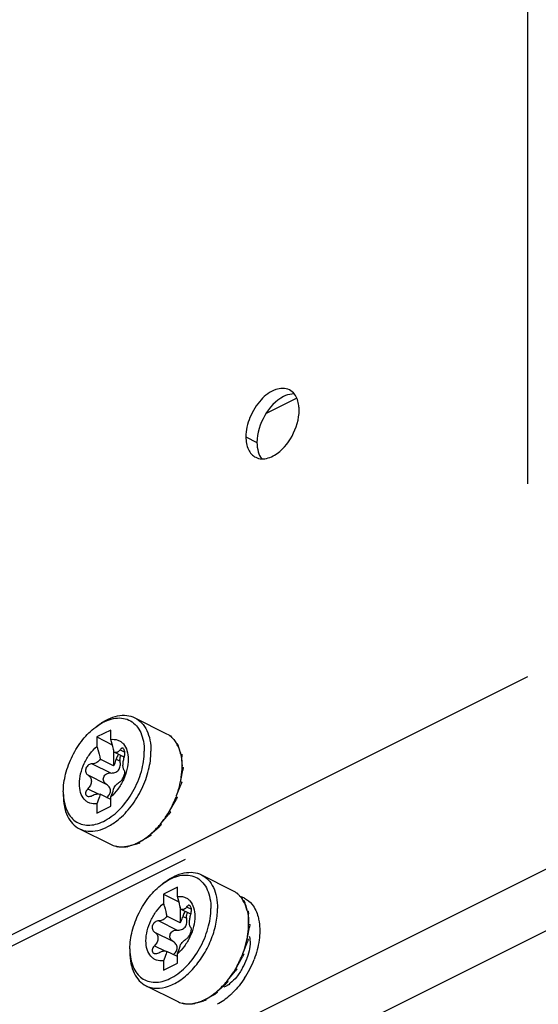
# Paper-space layout 'MCAD-FC-C2-IP21-WITH-DISCONNECT_1_2' of a CAD drawing. Units: millimetres. Extents: x 0 to 420, y 0 to 297.
# Drawn here: x 362 to 365, y 99 to 105 of the extents above; entities that cross this region are included whole.
import ezdxf

# ---------------------------------------------------------------- set-up
doc = ezdxf.new("R2010")
doc.units = ezdxf.units.MM
doc.header["$LTSCALE"] = 23.1
doc.layers.get('0').update_dxf_attribs({"linetype": 'CONTINUOUS'})
for name, color, linetype in [('02___PRT_ALL_AXES', 7, 'CONTINUOUS'), ('CHAMFERS', 7, 'CONTINUOUS'), ('DATUM_AXIS', 7, 'CONTINUOUS')]:
    doc.layers.add(name, color=color, linetype=linetype)

psp = doc.layouts.new('MCAD-FC-C2-IP21-WITH-DISCONNECT_1_2')

# ---------------------------------------------------------------- linework, layer by layer
at = {"color": 7, "linetype": 'CONTINUOUS'}
for p, q in [((363.5551, 102.7604), (363.7451, 102.8554)), ((362.716, 100.8191), (362.914, 100.7201)), ((362.4666, 100.7603), (362.4835, 100.773)), ((362.5624, 100.741), (362.474, 100.6968)), ((362.5624, 100.6812), (362.5624, 100.741)), ((362.914, 100.7201), (362.9314, 100.7099)), ((362.474, 100.6968), (362.474, 100.637)), ((362.474, 100.6968), (362.5722, 100.6477)), ((362.9349, 100.7074), (362.942, 100.7039)), ((362.95, 100.6949), (362.9503, 100.6947)), ((362.9793, 100.6588), (362.9863, 100.6553)), ((362.5801, 100.616), (362.5801, 100.5133)), ((362.648, 100.5677), (362.5835, 100.6)), ((362.5801, 100.5133), (362.4951, 100.5558)), ((363.0072, 100.5902), (363.0142, 100.5867)), ((363.0167, 100.5065), (363.0238, 100.5029)), ((363.0072, 100.4132), (363.0142, 100.4096)), ((362.2601, 100.3474), (362.2601, 100.3261)), ((362.5624, 100.2981), (362.4951, 100.3317)), ((362.5624, 100.256), (362.5624, 100.3158)), ((362.9793, 100.3167), (362.9863, 100.3132)), ((362.474, 100.2716), (362.474, 100.2118)), ((362.474, 100.2118), (362.5624, 100.256)), ((362.9349, 100.2237), (362.942, 100.2201)), ((362.3627, 100.1125), (362.5607, 100.0135)), ((362.877, 100.1404), (362.8841, 100.1368)), ((362.8097, 100.0725), (362.8167, 100.069)), ((362.8144, 100.0765), (362.8148, 100.0768)), ((362.5977, 100.0007), (362.6048, 99.9972)), ((362.6651, 100.0002), (362.6722, 99.9967)), ((362.7374, 100.0247), (362.7445, 100.0212)), ((360.1635, 98.4825), (363.0377, 99.9196)), ((363.1403, 99.8188), (363.3383, 99.7198)), ((362.8908, 99.76), (362.9078, 99.7727)), ((362.9866, 99.7407), (362.8983, 99.6965)), ((362.9866, 99.6809), (362.9866, 99.7407)), ((363.3383, 99.7198), (363.3557, 99.7096)), ((362.8983, 99.6965), (362.8983, 99.6367)), ((362.8983, 99.6965), (362.9965, 99.6474)), ((363.3591, 99.7071), (363.3662, 99.7036)), ((363.3743, 99.6946), (363.3746, 99.6944)), ((363.4035, 99.6585), (363.4106, 99.655)), ((363.0043, 99.6157), (363.0043, 99.513)), ((363.0723, 99.5674), (363.0078, 99.5997)), ((363.4314, 99.5899), (363.4385, 99.5864)), ((363.0043, 99.513), (362.9194, 99.5555)), ((363.441, 99.5062), (363.448, 99.5026)), ((363.4314, 99.4129), (363.4385, 99.4093)), ((362.6844, 99.3471), (362.6844, 99.3258)), ((362.9866, 99.2978), (362.9194, 99.3314)), ((362.9866, 99.2557), (362.9866, 99.3155)), ((363.4035, 99.3164), (363.4106, 99.3129)), ((362.8983, 99.2713), (362.8983, 99.2115)), ((362.8983, 99.2115), (362.9866, 99.2557)), ((363.3591, 99.2234), (363.3662, 99.2198)), ((362.787, 99.1122), (362.985, 99.0132)), ((363.3013, 99.1401), (363.3084, 99.1365)), ((363.1616, 99.0244), (363.1687, 99.0209)), ((363.2339, 99.0722), (363.241, 99.0687)), ((363.2386, 99.0762), (363.2391, 99.0765)), ((363.022, 99.0004), (363.0291, 98.9969)), ((363.0894, 98.9999), (363.0964, 98.9964))]:
    psp.add_line(p, q, dxfattribs=at)
at = {"color": 3, "linetype": 'CONTINUOUS'}
psp.add_line((360.0928, 98.5178), (365.2193, 101.0811), dxfattribs=at)
at = {"color": 9, "linetype": 'CONTINUOUS'}
for p, q in [((362.6216, 100.6148), (362.6517, 100.5998)), ((362.5971, 100.5547), (362.6222, 100.5421)), ((362.4439, 100.5259), (362.5605, 100.4676)), ((366.4921, 100.4343), (356.2037, 95.2901)), ((362.4167, 100.4548), (362.5333, 100.3965)), ((362.4167, 100.3674), (362.4831, 100.3343)), ((366.6689, 100.1294), (356.3805, 94.9852)), ((363.0459, 99.6145), (363.076, 99.5995)), ((363.0214, 99.5544), (363.0465, 99.5418)), ((362.8681, 99.5256), (362.9847, 99.4673)), ((362.841, 99.4545), (362.9576, 99.3962)), ((362.841, 99.3671), (362.9074, 99.334))]:
    psp.add_line(p, q, dxfattribs=at)
at = {"color": 7, "linetype": 'CONTINUOUS'}
for centre, radius, start, end in [((362.689, 100.464), 0.3705, 123.59256, 126.8927), ((362.845, 100.5834), 0.1532, 51.19632, 54.06263), ((362.8423, 100.5802), 0.1574, 46.82466, 51.18722), ((362.8397, 100.5773), 0.1612, 45.62328, 46.69674), ((362.8088, 100.5537), 0.2003, 29.82925, 31.66015), ((362.7993, 100.5483), 0.2112, 26.15345, 29.81228), ((362.7914, 100.5443), 0.2201, 25.60286, 26.17419), ((362.8625, 100.5089), 0.2224, 163.85432, 164.64897), ((362.5695, 100.5936), 0.0825, 343.92545, 352.21167), ((362.6306, 100.3472), 0.3705, 179.97742, 183.31619), ((362.3795, 100.5457), 0.642, 330.50389, 339.09991), ((362.5905, 100.3183), 0.3283, 297.53698, 297.97075), ((362.5287, 100.4117), 0.4404, 307.99818, 309.63588), ((362.6295, 100.1542), 0.1568, 256.9291, 258.3002), ((362.6303, 100.1583), 0.1609, 259.85933, 261.17273), ((362.631, 100.196), 0.1987, 273.04077, 278.2223), ((362.6293, 100.2085), 0.2113, 278.18694, 279.75376), ((362.6274, 100.2192), 0.2221, 281.01558, 281.899), ((362.6241, 100.2338), 0.2372, 281.94446, 286.92701), ((362.5979, 100.3036), 0.3118, 294.89644, 296.57086), ((363.1133, 99.4637), 0.3705, 123.59256, 126.8927), ((363.2693, 99.5831), 0.1532, 51.19632, 54.06263), ((363.2666, 99.5799), 0.1574, 46.82466, 51.18722), ((363.264, 99.577), 0.1612, 45.62328, 46.69674), ((363.2331, 99.5534), 0.2003, 29.82925, 31.66015), ((363.2235, 99.548), 0.2112, 26.15345, 29.81228), ((363.2156, 99.544), 0.2201, 25.60286, 26.17419), ((363.2867, 99.5086), 0.2224, 163.85432, 164.64897), ((362.9937, 99.5933), 0.0825, 343.92545, 352.21167), ((363.0548, 99.3469), 0.3705, 179.97742, 183.31619), ((362.8038, 99.5454), 0.642, 330.50389, 339.09991), ((363.0222, 99.3033), 0.3118, 294.89644, 296.57086), ((363.0147, 99.318), 0.3283, 297.53698, 297.97075), ((362.953, 99.4114), 0.4404, 307.99818, 309.63588), ((363.0538, 99.1539), 0.1568, 256.9291, 258.3002), ((363.0546, 99.158), 0.1609, 259.85933, 261.17273), ((363.0552, 99.1957), 0.1987, 273.04077, 278.2223), ((363.0536, 99.2082), 0.2113, 278.18694, 279.75376), ((363.0516, 99.2188), 0.2221, 281.01558, 281.899), ((363.0484, 99.2335), 0.2372, 281.94446, 286.92701)]:
    psp.add_arc(centre, radius, start, end, dxfattribs=at)
for points, knots in [([(362.4835, 100.773), (362.5028, 100.7875), (362.5417, 100.8118), (362.6034, 100.8337), (362.6631, 100.8376), (362.6999, 100.8272), (362.716, 100.8191)], [0, 0, 0, 0, 0.289742, 0.549586, 0.782847, 1, 1, 1, 1]), ([(362.484, 100.7726), (362.5013, 100.7841), (362.536, 100.8031), (362.5906, 100.8185), (362.6428, 100.8184), (362.6898, 100.8017), (362.7283, 100.7693), (362.7562, 100.7237), (362.7729, 100.6676), (362.7763, 100.6268), (362.7763, 100.6055)], [0, 0, 0, 0, 0.141678, 0.268977, 0.384248, 0.493065, 0.603175, 0.721862, 0.853679, 1, 1, 1, 1]), ([(362.716, 100.8191), (362.7321, 100.811), (362.7626, 100.7879), (362.7953, 100.7378), (362.8148, 100.6752), (362.8187, 100.6295), (362.8187, 100.6055)], [0, 0, 0, 0, 0.217154, 0.450414, 0.710249, 1, 1, 1, 1]), ([(362.2601, 100.3474), (362.2601, 100.3856), (362.2716, 100.465), (362.3145, 100.5782), (362.3794, 100.6806), (362.436, 100.7374), (362.4666, 100.7603)], [0, 0, 0, 0, 0.240929, 0.500003, 0.759074, 1, 1, 1, 1]), ([(362.5624, 100.6812), (362.5772, 100.6832), (362.6005, 100.6817), (362.627, 100.6681), (362.6501, 100.6474), (362.6697, 100.6083), (362.6763, 100.5515), (362.6677, 100.488), (362.6448, 100.4236), (362.6098, 100.3643), (362.5791, 100.3302), (362.5624, 100.3158)], [0, 0, 0, 0, 0.096963, 0.143521, 0.191108, 0.295244, 0.417469, 0.556657, 0.706274, 0.857193, 1, 1, 1, 1]), ([(362.5835, 100.6), (362.5822, 100.6068), (362.5763, 100.6341), (362.5688, 100.6611), (362.5624, 100.6812)], [0, 0, 0, 0, 0.246506, 1, 1, 1, 1]), ([(362.9525, 100.6926), (362.9547, 100.6904), (362.9637, 100.6811), (362.9715, 100.6708), (362.9768, 100.6627)], [0, 0, 0, 0, 0.244996, 1, 1, 1, 1]), ([(362.2607, 100.3258), (362.2618, 100.307), (362.2667, 100.2713), (362.2837, 100.2225), (362.3097, 100.1825), (362.344, 100.1533), (362.3853, 100.1366), (362.4313, 100.1332), (362.4799, 100.1427), (362.5488, 100.1728), (362.6306, 100.2398), (362.7088, 100.3479), (362.7617, 100.4729), (362.7763, 100.5624), (362.7763, 100.6055)], [0, 0, 0, 0, 0.061627, 0.117596, 0.168586, 0.216294, 0.263284, 0.312333, 0.365631, 0.424362, 0.55776, 0.706672, 0.858587, 1, 1, 1, 1]), ([(362.474, 100.2716), (362.4591, 100.2696), (362.4359, 100.2711), (362.4093, 100.2847), (362.3863, 100.3054), (362.3667, 100.3445), (362.3601, 100.4013), (362.3687, 100.4648), (362.3916, 100.5292), (362.4266, 100.5885), (362.4573, 100.6226), (362.474, 100.637)], [0, 0, 0, 0, 0.096963, 0.143521, 0.191108, 0.295244, 0.417469, 0.556657, 0.706274, 0.857193, 1, 1, 1, 1]), ([(362.474, 100.637), (362.4762, 100.6302), (362.4844, 100.6035), (362.4911, 100.5763), (362.4951, 100.5558)], [0, 0, 0, 0, 0.253316, 1, 1, 1, 1]), ([(362.6216, 100.6148), (362.6174, 100.6082), (362.6089, 100.5992), (362.5938, 100.5965), (362.5867, 100.5984), (362.5835, 100.6)], [0, 0, 0, 0, 0.527175, 0.760182, 1, 1, 1, 1]), ([(362.6088, 100.1692), (362.6401, 100.1946), (362.6978, 100.256), (362.7638, 100.3644), (362.8072, 100.483), (362.8187, 100.5657), (362.8187, 100.6055)], [0, 0, 0, 0, 0.243401, 0.50249, 0.760255, 1, 1, 1, 1]), ([(362.6405, 100.6246), (362.6391, 100.6253), (362.6357, 100.626), (362.6304, 100.6243), (362.6256, 100.6204), (362.6229, 100.6168), (362.6216, 100.6148)], [0, 0, 0, 0, 0.208104, 0.428279, 0.689275, 1, 1, 1, 1]), ([(362.6513, 100.5825), (362.6525, 100.5912), (362.6527, 100.6059), (362.646, 100.6218), (362.6405, 100.6246)], [0, 0, 0, 0, 0.592031, 1, 1, 1, 1]), ([(362.9898, 100.6394), (362.9915, 100.636), (362.9979, 100.6217), (363.0028, 100.6068), (363.0059, 100.5953)], [0, 0, 0, 0, 0.24244, 1, 1, 1, 1]), ([(362.4951, 100.5558), (362.4897, 100.5467), (362.4748, 100.5311), (362.4538, 100.5257), (362.4439, 100.5259)], [0, 0, 0, 0, 0.517701, 1, 1, 1, 1]), ([(362.5605, 100.4676), (362.5697, 100.4668), (362.5889, 100.4684), (362.6139, 100.4846), (362.6251, 100.5127), (362.6241, 100.5325), (362.6222, 100.5421)], [0, 0, 0, 0, 0.243985, 0.489456, 0.741057, 1, 1, 1, 1]), ([(362.5801, 100.5133), (362.5822, 100.5165), (362.5899, 100.5293), (362.5951, 100.5437), (362.5971, 100.5547)], [0, 0, 0, 0, 0.253094, 1, 1, 1, 1]), ([(362.6127, 100.5856), (362.6107, 100.5835), (362.6034, 100.5744), (362.5987, 100.5633), (362.5971, 100.5547)], [0, 0, 0, 0, 0.24691, 1, 1, 1, 1]), ([(362.6222, 100.5421), (362.6216, 100.5453), (362.6203, 100.5574), (362.623, 100.5703), (362.628, 100.5779)], [0, 0, 0, 0, 0.261566, 1, 1, 1, 1]), ([(362.6488, 100.4835), (362.6455, 100.4861), (362.6412, 100.4972), (362.6397, 100.5165), (362.6418, 100.5414), (362.6455, 100.5589), (362.6479, 100.5678)], [0, 0, 0, 0, 0.145285, 0.379745, 0.680648, 1, 1, 1, 1]), ([(363.0072, 100.5902), (363.0087, 100.5842), (363.0141, 100.5585), (363.0164, 100.5323), (363.0166, 100.5124)], [0, 0, 0, 0, 0.239397, 1, 1, 1, 1]), ([(362.4439, 100.5259), (362.4358, 100.5261), (362.4186, 100.5202), (362.4049, 100.5024), (362.4012, 100.4853), (362.4025, 100.4728), (362.4078, 100.462), (362.4136, 100.4567), (362.4167, 100.4548)], [0, 0, 0, 0, 0.245493, 0.511701, 0.643849, 0.769047, 0.886842, 1, 1, 1, 1]), ([(362.5333, 100.3965), (362.5262, 100.4007), (362.5139, 100.4145), (362.5146, 100.4429), (362.5332, 100.4644), (362.5518, 100.4684), (362.5605, 100.4676)], [0, 0, 0, 0, 0.238553, 0.488828, 0.749146, 1, 1, 1, 1]), ([(362.6216, 100.4123), (362.624, 100.4134), (362.6287, 100.4173), (362.6379, 100.4287), (362.6469, 100.4467), (362.6522, 100.4655), (362.6521, 100.4779), (362.6502, 100.4823), (362.6488, 100.4835)], [0, 0, 0, 0, 0.094623, 0.222786, 0.541504, 0.833218, 0.933262, 1, 1, 1, 1]), ([(363.0084, 100.4196), (363.0098, 100.4269), (363.0145, 100.4557), (363.0167, 100.4848), (363.0167, 100.5065)], [0, 0, 0, 0, 0.257705, 1, 1, 1, 1]), ([(362.4167, 100.4548), (362.4233, 100.4507), (362.435, 100.4392), (362.4409, 100.4145), (362.4342, 100.3887), (362.4233, 100.374), (362.4167, 100.3674)], [0, 0, 0, 0, 0.230142, 0.465452, 0.722696, 1, 1, 1, 1]), ([(362.5835, 100.3759), (362.5898, 100.3842), (362.5993, 100.3953), (362.6126, 100.407), (362.6188, 100.411), (362.6216, 100.4123)], [0, 0, 0, 0, 0.588207, 0.821525, 1, 1, 1, 1]), ([(362.9817, 100.3231), (362.9844, 100.3305), (362.9947, 100.36), (363.0027, 100.3903), (363.0072, 100.4132)], [0, 0, 0, 0, 0.25405, 1, 1, 1, 1]), ([(362.4167, 100.3674), (362.4128, 100.3636), (362.4064, 100.3553), (362.4011, 100.3416), (362.4022, 100.3281), (362.4083, 100.322), (362.4117, 100.3203)], [0, 0, 0, 0, 0.300409, 0.567789, 0.79234, 1, 1, 1, 1]), ([(362.561, 100.3542), (362.561, 100.3628), (362.5547, 100.3803), (362.541, 100.3919), (362.5333, 100.3965)], [0, 0, 0, 0, 0.489939, 1, 1, 1, 1]), ([(362.536, 100.3112), (362.5429, 100.3167), (362.5551, 100.329), (362.561, 100.346), (362.561, 100.3542)], [0, 0, 0, 0, 0.518433, 1, 1, 1, 1]), ([(362.5624, 100.3158), (362.5646, 100.3205), (362.5732, 100.3399), (362.5796, 100.3602), (362.5835, 100.3759)], [0, 0, 0, 0, 0.241869, 1, 1, 1, 1]), ([(362.2601, 100.3261), (362.2601, 100.3021), (362.264, 100.2564), (362.2835, 100.1938), (362.3162, 100.1437), (362.3466, 100.1206), (362.3627, 100.1125)], [0, 0, 0, 0, 0.289751, 0.549586, 0.782846, 1, 1, 1, 1]), ([(362.4117, 100.3203), (362.4139, 100.3192), (362.4246, 100.3162), (362.4362, 100.3195), (362.4439, 100.3234)], [0, 0, 0, 0, 0.219324, 1, 1, 1, 1]), ([(362.4439, 100.3234), (362.4529, 100.3281), (362.4693, 100.3347), (362.4883, 100.3349), (362.4951, 100.3317)], [0, 0, 0, 0, 0.573965, 1, 1, 1, 1]), ([(362.4951, 100.3317), (362.4938, 100.3263), (362.4882, 100.3059), (362.4807, 100.2859), (362.474, 100.2716)], [0, 0, 0, 0, 0.258579, 1, 1, 1, 1]), ([(362.8812, 100.1455), (362.8861, 100.1516), (362.9055, 100.1766), (362.9229, 100.2031), (362.9349, 100.2237)], [0, 0, 0, 0, 0.246576, 1, 1, 1, 1]), ([(362.3627, 100.1125), (362.3798, 100.104), (362.4191, 100.0933), (362.4826, 100.0993), (362.5479, 100.1251), (362.5887, 100.1528), (362.6088, 100.1692)], [0, 0, 0, 0, 0.214809, 0.447203, 0.708052, 1, 1, 1, 1]), ([(362.8148, 100.0768), (362.8203, 100.0815), (362.8424, 100.1013), (362.8627, 100.1231), (362.877, 100.1404)], [0, 0, 0, 0, 0.243072, 1, 1, 1, 1]), ([(362.7445, 100.0284), (362.7492, 100.0309), (362.7684, 100.0417), (362.7867, 100.0543), (362.7999, 100.0646)], [0, 0, 0, 0, 0.241654, 1, 1, 1, 1]), ([(362.6056, 99.9993), (362.6085, 99.9989), (362.6204, 99.9973), (362.6325, 99.9971), (362.6415, 99.9976)], [0, 0, 0, 0, 0.245378, 1, 1, 1, 1]), ([(362.6931, 100.0069), (362.6961, 100.0078), (362.7084, 100.0118), (362.7203, 100.0167), (362.7292, 100.0208)], [0, 0, 0, 0, 0.243918, 1, 1, 1, 1]), ([(362.9078, 99.7727), (362.927, 99.7871), (362.9659, 99.8115), (363.0277, 99.8334), (363.0874, 99.8373), (363.1242, 99.8268), (363.1403, 99.8188)], [0, 0, 0, 0, 0.289742, 0.549586, 0.782847, 1, 1, 1, 1]), ([(362.9083, 99.7723), (362.9255, 99.7838), (362.9603, 99.8028), (363.0149, 99.8182), (363.0671, 99.8181), (363.1141, 99.8014), (363.1526, 99.769), (363.1805, 99.7234), (363.1972, 99.6673), (363.2005, 99.6265), (363.2005, 99.6052)], [0, 0, 0, 0, 0.141678, 0.268977, 0.384248, 0.493065, 0.603175, 0.721862, 0.853679, 1, 1, 1, 1]), ([(363.1403, 99.8188), (363.1564, 99.8107), (363.1869, 99.7876), (363.2195, 99.7375), (363.2391, 99.6749), (363.243, 99.6292), (363.243, 99.6052)], [0, 0, 0, 0, 0.217154, 0.450414, 0.710249, 1, 1, 1, 1]), ([(362.6844, 99.3471), (362.6844, 99.3853), (362.6959, 99.4647), (362.7388, 99.5779), (362.8037, 99.6803), (362.8603, 99.7371), (362.8908, 99.76)], [0, 0, 0, 0, 0.240929, 0.500003, 0.759074, 1, 1, 1, 1]), ([(362.9866, 99.6809), (363.0015, 99.6829), (363.0247, 99.6814), (363.0513, 99.6678), (363.0743, 99.6471), (363.0939, 99.608), (363.1005, 99.5512), (363.092, 99.4877), (363.069, 99.4233), (363.034, 99.364), (363.0033, 99.3299), (362.9866, 99.3155)], [0, 0, 0, 0, 0.096963, 0.143521, 0.191108, 0.295244, 0.417469, 0.556657, 0.706274, 0.857193, 1, 1, 1, 1]), ([(363.0078, 99.5997), (363.0064, 99.6064), (363.0006, 99.6338), (362.9931, 99.6608), (362.9866, 99.6809)], [0, 0, 0, 0, 0.246506, 1, 1, 1, 1]), ([(363.3767, 99.6923), (363.379, 99.6901), (363.3879, 99.6808), (363.3958, 99.6705), (363.4011, 99.6624)], [0, 0, 0, 0, 0.244996, 1, 1, 1, 1]), ([(362.685, 99.3255), (362.6861, 99.3067), (362.691, 99.271), (362.708, 99.2222), (362.7339, 99.1822), (362.7683, 99.153), (362.8096, 99.1363), (362.8556, 99.1329), (362.9042, 99.1424), (362.9731, 99.1725), (363.0549, 99.2395), (363.1331, 99.3476), (363.186, 99.4726), (363.2005, 99.5621), (363.2005, 99.6052)], [0, 0, 0, 0, 0.061627, 0.117596, 0.168586, 0.216294, 0.263284, 0.312333, 0.365631, 0.424362, 0.55776, 0.706672, 0.858587, 1, 1, 1, 1]), ([(362.8983, 99.2713), (362.8834, 99.2693), (362.8601, 99.2708), (362.8336, 99.2844), (362.8106, 99.3051), (362.791, 99.3442), (362.7844, 99.401), (362.7929, 99.4645), (362.8159, 99.5289), (362.8509, 99.5882), (362.8815, 99.6223), (362.8983, 99.6367)], [0, 0, 0, 0, 0.096963, 0.143521, 0.191108, 0.295244, 0.417469, 0.556657, 0.706274, 0.857193, 1, 1, 1, 1]), ([(362.787, 99.1122), (362.7972, 99.1071), (362.8192, 99.0991), (362.868, 99.0932), (362.9353, 99.1064), (363.0137, 99.1495), (363.0877, 99.2161), (363.1521, 99.3013), (363.2023, 99.3988), (363.2346, 99.5013), (363.243, 99.5714), (363.243, 99.6052)], [0, 0, 0, 0, 0.044793, 0.091011, 0.191729, 0.307756, 0.438554, 0.579809, 0.725122, 0.867378, 1, 1, 1, 1]), ([(362.8983, 99.6367), (362.9004, 99.6299), (362.9086, 99.6032), (362.9153, 99.576), (362.9194, 99.5555)], [0, 0, 0, 0, 0.253316, 1, 1, 1, 1]), ([(363.0459, 99.6145), (363.0417, 99.6079), (363.0331, 99.5989), (363.018, 99.5962), (363.011, 99.5981), (363.0078, 99.5997)], [0, 0, 0, 0, 0.527175, 0.760182, 1, 1, 1, 1]), ([(363.0648, 99.6243), (363.0634, 99.625), (363.0599, 99.6257), (363.0547, 99.624), (363.0499, 99.6201), (363.0472, 99.6165), (363.0459, 99.6145)], [0, 0, 0, 0, 0.208104, 0.428279, 0.689275, 1, 1, 1, 1]), ([(363.0755, 99.5822), (363.0767, 99.5909), (363.077, 99.6056), (363.0703, 99.6215), (363.0648, 99.6243)], [0, 0, 0, 0, 0.592031, 1, 1, 1, 1]), ([(363.4141, 99.6391), (363.4157, 99.6357), (363.4221, 99.6214), (363.4271, 99.6065), (363.4301, 99.595)], [0, 0, 0, 0, 0.24244, 1, 1, 1, 1]), ([(363.4314, 99.5899), (363.4329, 99.5839), (363.4384, 99.5582), (363.4406, 99.532), (363.4409, 99.5121)], [0, 0, 0, 0, 0.239397, 1, 1, 1, 1]), ([(362.8681, 99.5256), (362.86, 99.5258), (362.8429, 99.5199), (362.8292, 99.5021), (362.8254, 99.485), (362.8268, 99.4725), (362.832, 99.4617), (362.8378, 99.4564), (362.841, 99.4545)], [0, 0, 0, 0, 0.245493, 0.511701, 0.643849, 0.769047, 0.886842, 1, 1, 1, 1]), ([(362.9194, 99.5555), (362.9139, 99.5464), (362.899, 99.5308), (362.878, 99.5254), (362.8681, 99.5256)], [0, 0, 0, 0, 0.517701, 1, 1, 1, 1]), ([(362.9847, 99.4673), (362.994, 99.4665), (363.0131, 99.4681), (363.0381, 99.4843), (363.0494, 99.5124), (363.0483, 99.5322), (363.0465, 99.5418)], [0, 0, 0, 0, 0.243985, 0.489456, 0.741057, 1, 1, 1, 1]), ([(363.0043, 99.513), (363.0064, 99.5162), (363.0142, 99.529), (363.0194, 99.5434), (363.0214, 99.5544)], [0, 0, 0, 0, 0.253094, 1, 1, 1, 1]), ([(363.037, 99.5853), (363.035, 99.5832), (363.0277, 99.5741), (363.0229, 99.563), (363.0214, 99.5544)], [0, 0, 0, 0, 0.24691, 1, 1, 1, 1]), ([(363.0465, 99.5418), (363.0459, 99.545), (363.0445, 99.5571), (363.0473, 99.57), (363.0523, 99.5776)], [0, 0, 0, 0, 0.261566, 1, 1, 1, 1]), ([(363.073, 99.4832), (363.0698, 99.4858), (363.0655, 99.4968), (363.064, 99.5162), (363.066, 99.5411), (363.0698, 99.5586), (363.0722, 99.5675)], [0, 0, 0, 0, 0.145285, 0.379745, 0.680648, 1, 1, 1, 1]), ([(362.9576, 99.3962), (362.9505, 99.4004), (362.9381, 99.4142), (362.9388, 99.4426), (362.9575, 99.4641), (362.9761, 99.4681), (362.9847, 99.4673)], [0, 0, 0, 0, 0.238553, 0.488828, 0.749146, 1, 1, 1, 1]), ([(363.0459, 99.412), (363.0482, 99.4131), (363.053, 99.417), (363.0621, 99.4284), (363.0712, 99.4464), (363.0765, 99.4652), (363.0764, 99.4776), (363.0745, 99.482), (363.073, 99.4832)], [0, 0, 0, 0, 0.094623, 0.222786, 0.541504, 0.833218, 0.933262, 1, 1, 1, 1]), ([(363.4327, 99.4193), (363.434, 99.4266), (363.4387, 99.4554), (363.441, 99.4845), (363.441, 99.5062)], [0, 0, 0, 0, 0.257705, 1, 1, 1, 1]), ([(362.841, 99.4545), (362.8476, 99.4504), (362.8592, 99.4389), (362.8652, 99.4142), (362.8584, 99.3884), (362.8476, 99.3737), (362.841, 99.3671)], [0, 0, 0, 0, 0.230142, 0.465452, 0.722696, 1, 1, 1, 1]), ([(363.0078, 99.3756), (363.0141, 99.3839), (363.0235, 99.395), (363.0369, 99.4067), (363.043, 99.4107), (363.0459, 99.412)], [0, 0, 0, 0, 0.588207, 0.821525, 1, 1, 1, 1]), ([(363.4059, 99.3228), (363.4087, 99.3302), (363.4189, 99.3597), (363.4269, 99.39), (363.4314, 99.4129)], [0, 0, 0, 0, 0.25405, 1, 1, 1, 1]), ([(362.841, 99.3671), (362.8371, 99.3633), (362.8306, 99.355), (362.8253, 99.3413), (362.8264, 99.3278), (362.8326, 99.3217), (362.836, 99.32)], [0, 0, 0, 0, 0.300409, 0.567789, 0.79234, 1, 1, 1, 1]), ([(362.9853, 99.3539), (362.9853, 99.3625), (362.9789, 99.38), (362.9652, 99.3916), (362.9576, 99.3962)], [0, 0, 0, 0, 0.489939, 1, 1, 1, 1]), ([(362.9603, 99.3109), (362.9672, 99.3164), (362.9794, 99.3287), (362.9853, 99.3457), (362.9853, 99.3539)], [0, 0, 0, 0, 0.518433, 1, 1, 1, 1]), ([(362.9866, 99.3155), (362.9888, 99.3202), (362.9974, 99.3396), (363.0039, 99.3599), (363.0078, 99.3756)], [0, 0, 0, 0, 0.241869, 1, 1, 1, 1]), ([(362.6844, 99.3258), (362.6844, 99.3018), (362.6882, 99.2561), (362.7078, 99.1935), (362.7404, 99.1434), (362.7709, 99.1203), (362.787, 99.1122)], [0, 0, 0, 0, 0.289751, 0.549586, 0.782846, 1, 1, 1, 1]), ([(362.836, 99.32), (362.8381, 99.3189), (362.8489, 99.3158), (362.8605, 99.3192), (362.8681, 99.3231)], [0, 0, 0, 0, 0.219324, 1, 1, 1, 1]), ([(362.8681, 99.3231), (362.8772, 99.3278), (362.8936, 99.3344), (362.9126, 99.3346), (362.9194, 99.3314)], [0, 0, 0, 0, 0.573965, 1, 1, 1, 1]), ([(362.9194, 99.3314), (362.9181, 99.326), (362.9125, 99.3056), (362.905, 99.2856), (362.8983, 99.2713)], [0, 0, 0, 0, 0.258579, 1, 1, 1, 1]), ([(363.3055, 99.1452), (363.3104, 99.1513), (363.3298, 99.1762), (363.3472, 99.2028), (363.3591, 99.2234)], [0, 0, 0, 0, 0.246576, 1, 1, 1, 1]), ([(363.2391, 99.0765), (363.2446, 99.0812), (363.2667, 99.101), (363.287, 99.1228), (363.3013, 99.1401)], [0, 0, 0, 0, 0.243072, 1, 1, 1, 1]), ([(363.1687, 99.0281), (363.1734, 99.0306), (363.1927, 99.0414), (363.2109, 99.054), (363.2241, 99.0643)], [0, 0, 0, 0, 0.241654, 1, 1, 1, 1]), ([(363.0299, 98.999), (363.0328, 98.9985), (363.0447, 98.997), (363.0567, 98.9968), (363.0658, 98.9973)], [0, 0, 0, 0, 0.245378, 1, 1, 1, 1]), ([(363.1174, 99.0066), (363.1204, 99.0075), (363.1327, 99.0115), (363.1446, 99.0164), (363.1534, 99.0205)], [0, 0, 0, 0, 0.243918, 1, 1, 1, 1])]:
    psp.add_open_spline(points, degree=3, knots=knots, dxfattribs=at)
for points in [[(362.5607, 100.0135), (362.5713, 100.0082), (362.5826, 100.0042), (362.5941, 100.0015)], [(362.985, 99.0132), (362.9956, 99.0079), (363.0068, 99.0039), (363.0183, 99.0012)]]:
    psp.add_open_spline(points, degree=3, dxfattribs=at)
at = {"layer": '02___PRT_ALL_AXES', "color": 7, "linetype": 'CONTINUOUS'}
for p, q in [((363.445, 99.4275), (363.4463, 99.4234)), ((363.294, 99.1078), (363.2834, 99.1034)), ((363.3015, 99.1119), (363.294, 99.1078))]:
    psp.add_line(p, q, dxfattribs=at)
at = {"layer": '02___PRT_ALL_AXES', "color": 9, "linetype": 'CONTINUOUS'}
for centre, radius, start, end in [((363.3466, 99.5418), 0.1455, 66.59682, 71.19784), ((363.3474, 99.5435), 0.1436, 61.97757, 66.59385), ((362.8913, 99.5017), 0.625, 326.82421, 339.10446), ((363.0135, 99.3983), 0.4644, 311.43353, 312.87574), ((363.0073, 99.405), 0.4735, 312.8732, 313.55056), ((362.9999, 99.4128), 0.4842, 313.55264, 314.68532)]:
    psp.add_arc(centre, radius, start, end, dxfattribs=at)
at = {"layer": '02___PRT_ALL_AXES', "color": 7, "linetype": 'CONTINUOUS'}
for centre, radius, start, end in [((363.0396, 99.4275), 0.4152, 330.96002, 339.81398), ((363.0644, 99.4182), 0.3888, 339.83993, 341.09151), ((363.1956, 99.2834), 0.2017, 305.51369, 309.50916)]:
    psp.add_arc(centre, radius, start, end, dxfattribs=at)
at = {"layer": '02___PRT_ALL_AXES', "color": 9, "linetype": 'CONTINUOUS'}
for points in [[(363.4148, 99.6703), (363.4333, 99.6605), (363.4498, 99.6462), (363.4628, 99.6299)], [(363.5075, 99.5196), (363.5134, 99.4814), (363.5127, 99.442), (363.5075, 99.4038)], [(363.5075, 99.4038), (363.5018, 99.3611), (363.4905, 99.319), (363.4752, 99.2788)], [(363.4144, 99.1597), (363.393, 99.1269), (363.3683, 99.096), (363.3404, 99.0685)], [(363.3208, 99.0501), (363.2961, 99.0283), (363.2689, 99.0089), (363.2394, 98.9942)]]:
    psp.add_open_spline(points, degree=3, dxfattribs=at)
psp.add_open_spline([(363.4628, 99.6299), (363.4809, 99.6071), (363.4978, 99.5693), (363.5059, 99.5303), (363.5075, 99.5196)], degree=3, knots=[0, 0, 0, 0, 0.728147, 1, 1, 1, 1], dxfattribs=at)
at = {"layer": '02___PRT_ALL_AXES', "color": 7, "linetype": 'CONTINUOUS'}
for points, knots in [([(363.4463, 99.4234), (363.4479, 99.4175), (363.4547, 99.3735), (363.4445, 99.3283), (363.4321, 99.2922)], [0, 0, 0, 0, 0.139816, 1, 1, 1, 1]), ([(363.3127, 99.1193), (363.3108, 99.1179), (363.3071, 99.1154), (363.3034, 99.113), (363.3015, 99.1119)], [0, 0, 0, 0, 0.526149, 1, 1, 1, 1])]:
    psp.add_open_spline(points, degree=3, knots=knots, dxfattribs=at)
for points in [[(363.4026, 99.226), (363.3913, 99.2056), (363.3782, 99.186), (363.3634, 99.168)], [(363.3634, 99.168), (363.3515, 99.1535), (363.3384, 99.1398), (363.3239, 99.1278)]]:
    psp.add_open_spline(points, degree=3, dxfattribs=at)
at = {"layer": 'CHAMFERS', "color": 7, "linetype": 'CONTINUOUS'}
for p, q in [((362.942, 100.7039), (362.9502, 100.6951)), ((362.9524, 100.6924), (362.9502, 100.6951)), ((362.9863, 100.6553), (362.9916, 100.6428)), ((363.0059, 100.5953), (362.9916, 100.6428)), ((363.0142, 100.5867), (363.0161, 100.5714)), ((363.0166, 100.5124), (363.0161, 100.5714)), ((363.0084, 100.4196), (363.0221, 100.4859)), ((363.0238, 100.5029), (363.0221, 100.4859)), ((363.0142, 100.4096), (363.0092, 100.392)), ((362.9817, 100.3231), (363.0092, 100.392)), ((362.9383, 100.2296), (362.9783, 100.2961)), ((362.9863, 100.3132), (362.9783, 100.2961)), ((362.942, 100.2201), (362.9314, 100.2048)), ((362.9356, 100.2247), (362.942, 100.2201)), ((362.8812, 100.1455), (362.9314, 100.2048)), ((362.8144, 100.0765), (362.8718, 100.1243)), ((362.8841, 100.1368), (362.8718, 100.1243)), ((362.8798, 100.1438), (362.8841, 100.1368)), ((362.7423, 100.0272), (362.8035, 100.0601)), ((362.7445, 100.0285), (362.7445, 100.0212)), ((362.8167, 100.069), (362.8035, 100.0601)), ((362.8149, 100.0766), (362.8167, 100.069)), ((362.6014, 99.9986), (362.5941, 100.0017)), ((362.6057, 99.9995), (362.6048, 99.9972)), ((362.6415, 99.9977), (362.6598, 99.9966)), ((362.6722, 99.9967), (362.6598, 99.9966)), ((362.6732, 100.0019), (362.6722, 99.9967)), ((362.6931, 100.007), (362.7312, 100.0166)), ((362.7445, 100.0212), (362.7312, 100.0166)), ((363.3662, 99.7036), (363.3744, 99.6948)), ((363.3767, 99.6921), (363.3744, 99.6948)), ((363.4106, 99.655), (363.4158, 99.6425)), ((363.4301, 99.595), (363.4158, 99.6425)), ((363.4385, 99.5864), (363.4404, 99.5711)), ((363.4409, 99.5121), (363.4404, 99.5711)), ((363.4327, 99.4193), (363.4464, 99.4856)), ((363.448, 99.5026), (363.4464, 99.4856)), ((363.4385, 99.4093), (363.4335, 99.3917)), ((363.4059, 99.3228), (363.4335, 99.3917)), ((363.3626, 99.2293), (363.4026, 99.2958)), ((363.4106, 99.3129), (363.4026, 99.2958)), ((363.3662, 99.2198), (363.3557, 99.2045)), ((363.3599, 99.2244), (363.3662, 99.2198)), ((363.3055, 99.1452), (363.3557, 99.2045)), ((363.2386, 99.0762), (363.2961, 99.124)), ((363.3084, 99.1365), (363.2961, 99.124)), ((363.3041, 99.1435), (363.3084, 99.1365)), ((363.1665, 99.0269), (363.2278, 99.0598)), ((363.1687, 99.0282), (363.1687, 99.0209)), ((363.241, 99.0687), (363.2278, 99.0598)), ((363.2391, 99.0763), (363.241, 99.0687)), ((363.0257, 98.9983), (363.0184, 99.0014)), ((363.0299, 98.9992), (363.0291, 98.9969)), ((363.0658, 98.9974), (363.084, 98.9963)), ((363.0964, 98.9964), (363.084, 98.9963)), ((363.0975, 99.0016), (363.0964, 98.9964)), ((363.1174, 99.0067), (363.1555, 99.0163)), ((363.1687, 99.0209), (363.1555, 99.0163))]:
    psp.add_line(p, q, dxfattribs=at)
for centre, radius, start, end in [((362.8461, 100.585), 0.1513, 54.06645, 55.67668), ((362.8135, 100.5566), 0.1947, 31.66285, 33.02361), ((362.7281, 100.5217), 0.2874, 13.7992, 14.8489), ((362.6022, 100.5065), 0.4145, 359.99852, 0.8209), ((362.4753, 100.5181), 0.5421, 348.84322, 349.53081), ((362.3927, 100.5405), 0.6278, 339.1185, 339.74202), ((362.382, 100.5442), 0.6391, 329.89502, 330.01099), ((362.3811, 100.5447), 0.6401, 330.01109, 330.51074), ((362.436, 100.5058), 0.5727, 320.36101, 320.80119), ((362.4334, 100.5078), 0.576, 320.80098, 321.02284), ((362.5199, 100.4224), 0.4543, 309.63178, 310.40535), ((362.6299, 100.1563), 0.1588, 258.30092, 259.85956), ((362.6283, 100.2146), 0.2175, 279.75268, 281.01685), ((362.593, 100.3135), 0.3228, 296.56713, 297.5386), ((363.2704, 99.5847), 0.1513, 54.06645, 55.67668), ((363.2378, 99.5563), 0.1947, 31.66285, 33.02361), ((363.1523, 99.5214), 0.2874, 13.7992, 14.8489), ((363.0265, 99.5062), 0.4145, 359.99852, 0.8209), ((362.8996, 99.5178), 0.5421, 348.84322, 349.53081), ((362.817, 99.5402), 0.6278, 339.1185, 339.74202), ((362.8062, 99.5439), 0.6391, 329.89502, 330.01099), ((362.8054, 99.5444), 0.6401, 330.01109, 330.51074), ((362.8603, 99.5054), 0.5727, 320.36101, 320.80119), ((362.8577, 99.5075), 0.576, 320.80098, 321.02284), ((363.0173, 99.3132), 0.3228, 296.56713, 297.5386), ((362.9442, 99.4221), 0.4543, 309.63178, 310.40535), ((363.0542, 99.156), 0.1588, 258.30092, 259.85956), ((363.0525, 99.2143), 0.2175, 279.75268, 281.01685)]:
    psp.add_arc(centre, radius, start, end, dxfattribs=at)
at = {"layer": 'DATUM_AXIS', "color": 9, "linetype": 'CONTINUOUS'}
for p, q in [((365.2193, 102.3094), (365.2193, 118.6614)), ((363.4233, 102.6079), (363.494, 102.5726))]:
    psp.add_line(p, q, dxfattribs=at)
at = {"layer": 'DATUM_AXIS', "color": 3, "linetype": 'CONTINUOUS'}
for points, knots in [([(363.7003, 102.9075), (363.6743, 102.9204), (363.5993, 102.9161), (363.5107, 102.8437), (363.4437, 102.737), (363.4233, 102.6503), (363.4233, 102.6079)], [0, 0, 0, 0, 0.188899, 0.436104, 0.724017, 1, 1, 1, 1]), ([(363.7627, 102.7776), (363.7627, 102.7877), (363.7606, 102.8233), (363.7489, 102.8596), (363.7331, 102.8801)], [0, 0, 0, 0, 0.27957, 1, 1, 1, 1]), ([(363.5234, 102.4684), (363.5519, 102.467), (363.6357, 102.4972), (363.7279, 102.6098), (363.7627, 102.721), (363.7627, 102.7776)], [0, 0, 0, 0, 0.203655, 0.596035, 1, 1, 1, 1]), ([(363.4233, 102.6079), (363.4233, 102.5804), (363.4304, 102.5292), (363.4657, 102.4881), (363.4857, 102.4781)], [0, 0, 0, 0, 0.551588, 1, 1, 1, 1])]:
    psp.add_open_spline(points, degree=3, knots=knots, dxfattribs=at)
at = {"layer": 'DATUM_AXIS', "color": 7, "linetype": 'CONTINUOUS'}
for points, knots in [([(363.6637, 102.8653), (363.6129, 102.8399), (363.531, 102.7477), (363.494, 102.6322), (363.494, 102.5726)], [0, 0, 0, 0, 0.487779, 1, 1, 1, 1]), ([(363.7333, 102.8818), (363.7278, 102.8821), (363.7037, 102.8814), (363.6802, 102.8735), (363.6637, 102.8653)], [0, 0, 0, 0, 0.232125, 1, 1, 1, 1])]:
    psp.add_open_spline(points, degree=3, knots=knots, dxfattribs=at)
at = {"layer": 'DATUM_AXIS', "color": 3, "linetype": 'CONTINUOUS'}
for points in [[(363.7331, 102.8801), (363.7244, 102.8914), (363.713, 102.9011), (363.7003, 102.9075)], [(363.4857, 102.4781), (363.4973, 102.4723), (363.5104, 102.4691), (363.5234, 102.4684)]]:
    psp.add_open_spline(points, degree=3, dxfattribs=at)
at = {"layer": 'DATUM_AXIS', "color": 7, "linetype": 'CONTINUOUS'}
for points in [[(363.494, 102.5726), (363.494, 102.5524), (363.4964, 102.5318), (363.5023, 102.5125)], [(363.5023, 102.5125), (363.5069, 102.4974), (363.5139, 102.4826), (363.5235, 102.4701)]]:
    psp.add_open_spline(points, degree=3, dxfattribs=at)

doc.saveas('drawing.dxf')
